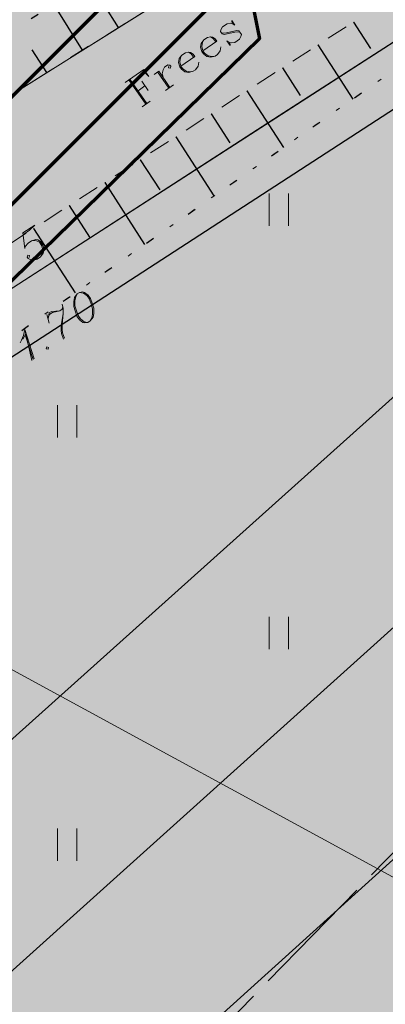
# Model space of a CAD drawing. Units: millimetres. Extents: x 553267980 to 554485050, y 6575737940 to 6577026328.
# Drawn here: x 553568874 to 553577520, y 6576506228 to 6576529489 of the extents above; entities that cross this region are included whole.
import ezdxf

# ---------------------------------------------------------------- set-up
doc = ezdxf.new("R2010")
doc.units = ezdxf.units.MM
doc.header["$MEASUREMENT"] = 0
doc.linetypes.add('NOLVAALL', pattern=[1200, 200, -1000])
for name, color, linetype, lineweight in [('0-PJ-maatulundusmaa_Pen_No__1', 7, 'Continuous', 13), ('0_Pen_No__1', 7, 'Continuous', 13), ('DP-planeeritud hoonestus_Pen_No__1', 7, 'Continuous', 13), ('DP-planeeritud hoonestus_Pen_No__100', 1, 'Continuous', 13), ('DP-proj.elekter_Pen_No__100', 1, 'Continuous', 13), ('DP-proj.vesi_Pen_No__46', 5, 'Continuous', 25), ('TEE_Pen_No__1', 7, 'Continuous', 13)]:
    doc.layers.add(name, color=color, linetype=linetype, lineweight=lineweight)
for name, color, linetype, lineweight, true_color in [('0-PJ-maatulundusmaa_Pen_No__205', 7, 'Continuous', 13, 0x00aa37), ('HALJASTUS_Pen_No__205', 7, 'Continuous', 13, 0x00aa37), ('OPT-servituut_Pen_No__106', 7, 'Continuous', 70, 0x7901fe), ('RELJEEF_Pen_No__208', 7, 'Continuous', 30, 0x9f594d), ('TEE_Pen_No__61', 7, 'Continuous', 20, 0x6a6a6a)]:
    doc.layers.add(name, color=color, linetype=linetype, lineweight=lineweight, true_color=true_color)
doc.linetypes.add('Symbol', pattern='A,0,[3,AS-05-Tehnovorkude koondplaan1.Shx,S=99.206349,R=0,X=0,Y=0],-12500,0', length=12500)
doc.linetypes.add('Symbol-001', pattern='A,0,[2,AS-05-Tehnovorkude koondplaan1.Shx,S=99.206349,R=0,X=0,Y=0],-12500,0', length=12500)

msp = doc.modelspace()

# ---------------------------------------------------------------- hatches: boundary and pattern name
at = {"layer": '0-PJ-maatulundusmaa_Pen_No__205', "linetype": 'Continuous', "lineweight": 0, "true_color": 0x3fbf69}
for points in [[(553515710, 6576914860), (553607060, 6576753450), (553765865, 6576707445), (553786504, 6576701466), (553764772, 6576689181), (553753943, 6576683076), (553750979, 6576681481), (553744656, 6576678183), (553728005, 6576669498), (553712389, 6576658199), (553732587, 6576673088), (553699113, 6576718499), (553641658, 6576676156), (553675137, 6576630739), (553678390, 6576633137), (553666283, 6576623581), (553656186, 6576614573), (553644645, 6576600958), (553635324, 6576586305), (553625147, 6576574943), (553611565, 6576562159), (553592128, 6576544957), (553578262, 6576533730), (553574122, 6576531132), (553564749, 6576525251), (553556631, 6576518764), (553549909, 6576512228), (553545941, 6576508908), (553540684, 6576502509), (553538356, 6576499335), (553535052, 6576494832), (553533952, 6576494625), (553531463, 6576495740), (553519868, 6576501153), (553510909, 6576505557), (553496407, 6576512709), (553495564, 6576510615), (553493634, 6576511518), (553465950, 6576524480), (553449432, 6576607131), (553381123, 6576948941)], [(553548089, 6576486022), (553553851, 6576492252), (553560428, 6576498906), (553556916, 6576501926), (553557975, 6576503255), (553551986, 6576508998), (553559140, 6576515702), (553567018, 6576522067), (553575013, 6576527224), (553580208, 6576530574), (553594713, 6576542321), (553613471, 6576559408), (553627376, 6576572494), (553638124, 6576583979), (553647472, 6576599001), (553658790, 6576611530), (553669099, 6576620867), (553683366, 6576632025), (553697982, 6576642789), (553714649, 6576655007), (553729796, 6576666111), (553734653, 6576668608), (553746660, 6576674782), (553755017, 6576679078), (553767899, 6576686645), (553775527, 6576691126), (553778579, 6576692919), (553790938, 6576700182), (553816640, 6576692736), (553828792, 6576689215), (553893430, 6576670400), (553899840, 6576635820), (553903050, 6576603660), (553909460, 6576577920), (553921490, 6576557820), (553941530, 6576540940), (553973600, 6576518420), (554007865, 6576489882), (554026520, 6576477410), (554051370, 6576466160), (554063400, 6576448460), (554067400, 6576429970), (554063400, 6576407460), (554052970, 6576383330), (554047360, 6576360820), (554037740, 6576339910), (554027320, 6576325440), (554010480, 6576295690), (554018500, 6576276390), (554031200, 6576260150), (553994844, 6576276891), (553685960, 6576421449), (553582712, 6576469812), (553552485, 6576483964)]]:
    msp.add_hatch(color=115, dxfattribs=at).paths.add_polyline_path(points)
at = {"layer": 'DP-planeeritud hoonestus_Pen_No__100', "linetype": 'Continuous', "lineweight": 0, "true_color": 0xff7f7f}
msp.add_hatch(color=11, dxfattribs=at).paths.add_polyline_path([(553559745, 6576504476), (553581971, 6576524391), (553587359, 6576518369), (553565243, 6576498405)])
at = {"layer": 'OPT-servituut_Pen_No__106', "linetype": 'Continuous', "lineweight": 70, "true_color": 0x7901fe}
h = msp.add_hatch(dxfattribs=at)
h.set_pattern_fill('Masonry_Block', color=190, style=0, pattern_type=2)
h.set_pattern_definition([(45, (553623721.6, 6576587796.2), (-1272.792, 1272.792), [])])
h.paths.add_polyline_path([(553511377, 6576503211), (553496031, 6576580001), (553561732, 6576593131), (553574541, 6576529037), (553536179, 6576491599)])
at = {"layer": 'TEE_Pen_No__61', "linetype": 'Continuous', "lineweight": 0, "true_color": 0x8f8f8f}
for points in [[(553495564, 6576510615), (553496407, 6576512719), (553508333, 6576506812), (553510632, 6576505684), (553519604, 6576501283), (553520963, 6576500642), (553530955, 6576495977), (553533952, 6576494635), (553535052, 6576494842), (553536336, 6576496582), (553540748, 6576502591), (553543213, 6576505587), (553545960, 6576508924), (553549553, 6576511930), (553549909, 6576512238), (553550356, 6576512663), (553553774, 6576515986), (553556631, 6576518774), (553560349, 6576521735), (553564749, 6576525261), (553567982, 6576527280), (553573059, 6576530465), (553578262, 6576533740), (553583594, 6576538047), (553592128, 6576544967), (553596371, 6576548712), (553605904, 6576557149), (553611656, 6576562290), (553615114, 6576565499), (553620041, 6576570137), (553624443, 6576574281), (553627964, 6576578088), (553633301, 6576584047), (553635324, 6576586315), (553637686, 6576590019), (553641646, 6576596243), (553644645, 6576600968), (553646974, 6576603706), (553652477, 6576610197), (553656186, 6576614583), (553660416, 6576618274), (553666399, 6576623686), (553675137, 6576630739), (553681268, 6576635479), (553702436, 6576650844), (553728005, 6576669498), (553752796, 6576682429), (553774378, 6576694598), (553786504, 6576701466), (553790938, 6576700182), (553780362, 6576693966), (553755017, 6576679078), (553729796, 6576666111), (553684417, 6576632845), (553677267, 6576627262), (553669099, 6576620867), (553661251, 6576613791), (553658993, 6576611754), (553647472, 6576599001), (553638124, 6576583979), (553627376, 6576572494), (553623648, 6576568982), (553613900, 6576559798), (553604540, 6576551273), (553594713, 6576542321), (553580417, 6576530708), (553567018, 6576522067), (553558975, 6576515568), (553551942, 6576508957), (553556102, 6576505162), (553557975, 6576503255), (553556916, 6576501926), (553560428, 6576498916), (553553407, 6576491802), (553548089, 6576486022)], [(553495564, 6576510615), (553496407, 6576512719), (553508333, 6576506812), (553510632, 6576505684), (553519604, 6576501283), (553520963, 6576500642), (553530955, 6576495977), (553533952, 6576494635), (553535052, 6576494842), (553536336, 6576496582), (553540748, 6576502591), (553543213, 6576505587), (553545960, 6576508924), (553549553, 6576511930), (553549909, 6576512238), (553550356, 6576512663), (553553774, 6576515986), (553556631, 6576518774), (553560349, 6576521735), (553564749, 6576525261), (553567982, 6576527280), (553573059, 6576530465), (553578262, 6576533740), (553583594, 6576538047), (553592128, 6576544967), (553596371, 6576548712), (553605904, 6576557149), (553611656, 6576562290), (553615114, 6576565499), (553620041, 6576570137), (553624443, 6576574281), (553627964, 6576578088), (553633301, 6576584047), (553635324, 6576586315), (553637686, 6576590019), (553641646, 6576596243), (553644645, 6576600968), (553646974, 6576603706), (553652477, 6576610197), (553656186, 6576614583), (553660416, 6576618274), (553666399, 6576623686), (553675137, 6576630739), (553681268, 6576635479), (553702436, 6576650844), (553705243, 6576652892), (553707558, 6576649706), (553684417, 6576632845), (553677267, 6576627262), (553669099, 6576620867), (553661251, 6576613791), (553658993, 6576611754), (553647472, 6576599001), (553638124, 6576583979), (553627376, 6576572494), (553623648, 6576568982), (553613900, 6576559798), (553604540, 6576551273), (553594713, 6576542321), (553580417, 6576530708), (553567018, 6576522067), (553558975, 6576515568), (553551942, 6576508957), (553556102, 6576505162), (553557975, 6576503255), (553556916, 6576501926), (553560428, 6576498916), (553553407, 6576491802), (553548089, 6576486022)]]:
    msp.add_hatch(color=252, dxfattribs=at).paths.add_polyline_path(points)

# ---------------------------------------------------------------- linework, layer by layer
at = {"layer": '0-PJ-maatulundusmaa_Pen_No__1', "color": 7, "linetype": 'Continuous', "lineweight": 13, "flags": 128}
for points in [[(553611565, 6576562159), (553592128, 6576544957), (553578262, 6576533730), (553574122, 6576531132), (553564749, 6576525251), (553556631, 6576518764), (553549909, 6576512228), (553545941, 6576508908), (553540684, 6576502509), (553538356, 6576499335), (553535052, 6576494832), (553533952, 6576494625), (553531463, 6576495740), (553519868, 6576501153), (553510909, 6576505557), (553496407, 6576512709), (553495564, 6576510615), (553493634, 6576511518), (553465950, 6576524480)], [(553685960, 6576421449), (553582712, 6576469812), (553552485, 6576483964), (553548089, 6576486022), (553553851, 6576492252), (553560428, 6576498906), (553556916, 6576501926), (553557975, 6576503255), (553551986, 6576508998), (553559140, 6576515702), (553567018, 6576522067), (553575013, 6576527224), (553580208, 6576530574), (553594713, 6576542321), (553613471, 6576559408)]]:
    msp.add_lwpolyline(points, dxfattribs=at)
at = {"layer": '0_Pen_No__1', "color": 7, "linetype": 'Continuous', "lineweight": 13}
for points in [[(553570360, 6576528772), (553569681, 6576529853)], [(553571207, 6576529303), (553570868, 6576529844)], [(553570926, 6576529127), (553571349, 6576529393)], [(553573898, 6576529397), (553573888, 6576529470), (553573964, 6576529361), (553573898, 6576529397), (553573852, 6576529405), (553573778, 6576529394), (553573669, 6576529318), (553573633, 6576529253), (553573624, 6576529207), (553573662, 6576529152), (553573709, 6576529143), (553573783, 6576529154), (553573958, 6576529194), (553574031, 6576529205), (553574078, 6576529197)], [(553576172, 6576529051), (553576592, 6576529322)], [(553576767, 6576529434), (553577169, 6576528811)], [(553573208, 6576528755), (553573536, 6576528983), (553573498, 6576529038), (553573433, 6576529074), (553573386, 6576529082), (553573313, 6576529071), (553573230, 6576529014), (553573167, 6576528930), (553573150, 6576528837), (553573180, 6576528736), (553573218, 6576528681), (553573303, 6576528618), (553573395, 6576528601), (553573496, 6576528631), (553573551, 6576528669), (553573614, 6576528753), (553573631, 6576528846)], [(553573509, 6576528964), (553573452, 6576529046), (553573386, 6576529082)], [(553573643, 6576529179), (553573690, 6576529171), (553573764, 6576529181), (553573939, 6576529222), (553574012, 6576529232), (553574059, 6576529224), (553574116, 6576529142), (553574107, 6576529095), (553574072, 6576529030), (553573962, 6576528954), (553573888, 6576528943), (553573842, 6576528952), (553573776, 6576528987), (553573852, 6576528878), (553573842, 6576528952)], [(553570079, 6576528595), (553570502, 6576528861)], [(553573230, 6576529014), (553573195, 6576528949), (553573178, 6576528856), (553573208, 6576528755), (553573246, 6576528700), (553573330, 6576528637), (553573423, 6576528620), (553573496, 6576528631)], [(553575927, 6576528892), (553576751, 6576527614)], [(553569513, 6576528240), (553569173, 6576528781)], [(553572687, 6576528394), (553573016, 6576528622), (553572978, 6576528677), (553572912, 6576528712), (553572866, 6576528721), (553572792, 6576528710), (553572710, 6576528653), (553572647, 6576528569), (553572630, 6576528476), (553572660, 6576528375), (553572698, 6576528320), (553572782, 6576528257), (553572875, 6576528240), (553572976, 6576528270), (553573031, 6576528308), (553573094, 6576528392), (553573111, 6576528485)], [(553572710, 6576528653), (553572674, 6576528588), (553572658, 6576528495), (553572687, 6576528394), (553572725, 6576528339), (553572810, 6576528276), (553572902, 6576528259), (553572976, 6576528270)], [(553572988, 6576528603), (553572931, 6576528685), (553572866, 6576528721)], [(553575332, 6576528509), (553575752, 6576528780)], [(553572276, 6576528109), (553572247, 6576528210), (553572264, 6576528303), (553572299, 6576528368), (553572381, 6576528425), (553572428, 6576528417), (553572447, 6576528389), (553572438, 6576528343), (553572392, 6576528351), (553572400, 6576528398)], [(553569232, 6576528064), (553569655, 6576528330)], [(553571372, 6576528009), (553571810, 6576528313), (553571924, 6576528149), (553571783, 6576528294)], [(553572053, 6576528197), (553572162, 6576528273)], [(553572135, 6576528254), (553572401, 6576527871)], [(553572162, 6576528273), (553572428, 6576527890)], [(553574491, 6576527967), (553574912, 6576528238)], [(553575086, 6576528350), (553575508, 6576527696)], [(553571454, 6576528066), (553571853, 6576527491)], [(553571482, 6576528085), (553571881, 6576527510)], [(553571672, 6576527811), (553571836, 6576527925)], [(553571760, 6576528035), (553571912, 6576527815)], [(553572319, 6576527814), (553572511, 6576527947)], [(553577341, 6576528027), (553577424, 6576528084)], [(553573651, 6576527425), (553574071, 6576527696)], [(553574246, 6576527808), (553575109, 6576526469)], [(553576849, 6576527683), (553576931, 6576527741)], [(553571771, 6576527434), (553571963, 6576527567)], [(553573405, 6576527266), (553573847, 6576526581)], [(553576357, 6576527340), (553576439, 6576527397)], [(553572811, 6576526883), (553573231, 6576527154)], [(553575865, 6576526997), (553575947, 6576527054)], [(553571970, 6576526341), (553572390, 6576526612)], [(553572565, 6576526724), (553573468, 6576525324)], [(553575373, 6576526653), (553575455, 6576526710)], [(553574881, 6576526310), (553574963, 6576526367)], [(553571130, 6576525799), (553571550, 6576526070)], [(553571725, 6576526182), (553572186, 6576525467)], [(553574389, 6576525966), (553574471, 6576526024)], [(553570884, 6576525640), (553571827, 6576524178)], [(553573897, 6576525623), (553573979, 6576525680)], [(553570289, 6576525257), (553570710, 6576525528)], [(553573405, 6576525280), (553573487, 6576525337)], [(553574772, 6576525381), (553574772, 6576524619)], [(553575228, 6576525381), (553575228, 6576524619)], [(553569449, 6576524715), (553569869, 6576524986)], [(553570044, 6576525098), (553570525, 6576524352)], [(553572913, 6576524936), (553572995, 6576524994)], [(553568952, 6576524451), (553569229, 6576524636)], [(553568970, 6576524424), (553569109, 6576524516), (553569229, 6576524636)], [(553572421, 6576524593), (553572503, 6576524650)], [(553568609, 6576524173), (553569029, 6576524444)], [(553568952, 6576524451), (553568998, 6576524082)], [(553569203, 6576524556), (553570186, 6576523033)], [(553568998, 6576524082), (553569007, 6576524128), (553569072, 6576524211), (553569155, 6576524267), (553569257, 6576524294), (553569303, 6576524285), (553569368, 6576524248), (553569423, 6576524165), (553569451, 6576524063), (553569433, 6576523971), (553569368, 6576523888), (553569285, 6576523832), (553569183, 6576523804), (553569137, 6576523814), (553569072, 6576523851), (553569054, 6576523878), (553569063, 6576523925), (553569109, 6576523915), (553569100, 6576523869)], [(553569155, 6576524267), (553569229, 6576524276), (553569275, 6576524267), (553569340, 6576524230), (553569396, 6576524146), (553569423, 6576524045), (553569405, 6576523952), (553569368, 6576523888)], [(553571929, 6576524250), (553572011, 6576524307)], [(553571437, 6576523906), (553571519, 6576523963)], [(553570945, 6576523563), (553571027, 6576523620)], [(553570453, 6576523219), (553570535, 6576523277)], [(553570234, 6576523010), (553570170, 6576522927), (553570152, 6576522834), (553570153, 6576522714), (553570182, 6576522612), (553570229, 6576522483), (553570285, 6576522400), (553570368, 6576522336), (553570415, 6576522327), (553570489, 6576522337), (553570544, 6576522374), (553570608, 6576522458), (553570626, 6576522551), (553570625, 6576522671), (553570597, 6576522772), (553570549, 6576522901), (553570493, 6576522984), (553570410, 6576523048), (553570363, 6576523057), (553570290, 6576523048), (553570234, 6576523010), (553570198, 6576522945), (553570180, 6576522853), (553570181, 6576522732), (553570209, 6576522631), (553570256, 6576522502), (553570312, 6576522419), (553570396, 6576522355), (553570489, 6576522337)], [(553570544, 6576522374), (553570580, 6576522439), (553570598, 6576522532), (553570597, 6576522652), (553570569, 6576522754), (553570522, 6576522883), (553570466, 6576522966), (553570382, 6576523030), (553570290, 6576523048)], [(553569961, 6576522876), (553570043, 6576522933)], [(553569469, 6576522533), (553569551, 6576522590)], [(553569545, 6576522423), (553569572, 6576522562), (553569627, 6576522599), (553569821, 6576522610)], [(553569554, 6576522469), (553569590, 6576522534), (553569646, 6576522572), (553569821, 6576522610), (553569876, 6576522647), (553569885, 6576522693)], [(553569905, 6576522546), (553569851, 6576522268), (553569852, 6576522148), (553569862, 6576522074), (553569909, 6576521945)], [(553569875, 6576522767), (553569904, 6576522666), (553569905, 6576522546), (553569879, 6576522287), (553569880, 6576522166), (553569889, 6576522093), (553569936, 6576521963)], [(553569517, 6576522525), (553569573, 6576522322)], [(553569219, 6576521478), (553568992, 6576522170), (553568965, 6576522031), (553568920, 6576521920), (553568883, 6576521855)], [(553568977, 6576522189), (553569059, 6576522246)], [(553569163, 6576521440), (553568992, 6576522170)], [(553569020, 6576522068), (553568947, 6576521938)], [(553569012, 6576522022), (553569191, 6576521459)], [(553569772, 6576520381), (553569772, 6576519619)], [(553570228, 6576520381), (553570228, 6576519619)], [(553563976, 6576502783), (553583175, 6576520046)], [(553579289, 6576511432), (553577194, 6576509285)], [(553576845, 6576508927), (553574750, 6576506780)], [(553574400, 6576506422), (553572305, 6576504275)]]:
    msp.add_lwpolyline(points, dxfattribs=at)
for points in [[(553559745, 6576504476), (553581971, 6576524391), (553587359, 6576518369), (553565243, 6576498405)], [(553569550, 6576521702), (553569504, 6576521711), (553569513, 6576521757), (553569559, 6576521748)]]:
    msp.add_lwpolyline(points, close=True, dxfattribs=at)
at = {"layer": 'DP-planeeritud hoonestus_Pen_No__1', "color": 7, "linetype": 'Continuous', "lineweight": 13, "flags": 128}
msp.add_lwpolyline([(553559745, 6576504476), (553581971, 6576524391), (553587359, 6576518369), (553565243, 6576498405)], close=True, dxfattribs=at)
at = {"layer": 'DP-proj.elekter_Pen_No__100', "color": 1, "linetype": 'Symbol-001', "lineweight": 13}
msp.add_line((553702170, 6576441568), (553553332, 6576522482), dxfattribs=at)
msp.add_line((553702170, 6576441568), (553553332, 6576522482), dxfattribs=at)
at = {"layer": 'DP-proj.vesi_Pen_No__46', "color": 5, "linetype": 'Symbol', "lineweight": 25}
msp.add_line((553581587, 6576529883), (553564741, 6576518958), dxfattribs=at)
msp.add_line((553581587, 6576529883), (553564741, 6576518958), dxfattribs=at)
at = {"layer": 'HALJASTUS_Pen_No__205', "color": 104, "linetype": 'Continuous', "lineweight": 13, "true_color": 0x00aa37}
for p, q in [((553574772, 6576525381), (553574772, 6576524619)), ((553575228, 6576525381), (553575228, 6576524619)), ((553569772, 6576520381), (553569772, 6576519619)), ((553570228, 6576520381), (553570228, 6576519619)), ((553574772, 6576515381), (553574772, 6576514619)), ((553575228, 6576515381), (553575228, 6576514619)), ((553569772, 6576510381), (553569772, 6576509619)), ((553570228, 6576510381), (553570228, 6576509619))]:
    msp.add_line(p, q, dxfattribs=at)
at = {"layer": 'OPT-servituut_Pen_No__106', "color": 190, "linetype": 'Continuous', "lineweight": 70, "true_color": 0x7901fe, "flags": 128}
msp.add_lwpolyline([(553511377, 6576503211), (553496031, 6576580001), (553561732, 6576593131), (553574541, 6576529037), (553536179, 6576491599)], close=True, dxfattribs=at)
at = {"layer": 'RELJEEF_Pen_No__208', "color": 25, "linetype": 'Continuous', "lineweight": 30, "true_color": 0x9f594d}
for p, q in [((553570360, 6576528772), (553569681, 6576529853)), ((553571207, 6576529303), (553570868, 6576529844)), ((553576767, 6576529434), (553577169, 6576528811)), ((553575927, 6576528892), (553576751, 6576527614)), ((553569513, 6576528240), (553569173, 6576528781)), ((553575086, 6576528350), (553575508, 6576527696)), ((553574246, 6576527808), (553575109, 6576526469)), ((553573405, 6576527266), (553573847, 6576526581)), ((553572565, 6576526724), (553573468, 6576525324)), ((553571725, 6576526182), (553572186, 6576525467)), ((553570884, 6576525640), (553571827, 6576524178)), ((553570044, 6576525098), (553570525, 6576524352)), ((553569203, 6576524556), (553570186, 6576523033))]:
    msp.add_line(p, q, dxfattribs=at)
at = {"layer": 'RELJEEF_Pen_No__208', "color": 25, "linetype": 'NOLVAALL', "lineweight": 30, "true_color": 0x9f594d, "flags": 128}
for points in [[(553508478, 6576506741), (553521010, 6576502552), (553531095, 6576498176), (553533134, 6576497952), (553535065, 6576499341), (553539880, 6576504154), (553547624, 6576513297), (553556071, 6576520029), (553564662, 6576526704), (553577833, 6576534968), (553591447, 6576545523), (553609996, 6576562249), (553624089, 6576576591), (553634095, 6576587496), (553643281, 6576601833), (553654159, 6576616964), (553665454, 6576625827), (553679528, 6576636832), (553695068, 6576646160), (553712239, 6576657549), (553727767, 6576668761), (553744339, 6576678266), (553754691, 6576685064), (553767586, 6576688987), (553785965, 6576692256), (553792150, 6576693669), (553805251, 6576693036), (553816526, 6576692341)], [(553551868, 6576509024), (553558675, 6576515420), (553567584, 6576521217), (553580368, 6576530139), (553594473, 6576541704), (553613792, 6576558731), (553627514, 6576572775), (553637667, 6576583751), (553647365, 6576598942), (553659137, 6576611844), (553669917, 6576621189), (553683567, 6576632469), (553698194, 6576642110), (553715035, 6576653441), (553730290, 6576665343), (553747098, 6576674876), (553756362, 6576681354), (553768707, 6576685312), (553787201, 6576688360), (553792711, 6576689522), (553805144, 6576689437), (553816816, 6576689372)]]:
    msp.add_lwpolyline(points, dxfattribs=at)
at = {"layer": 'TEE_Pen_No__1', "color": 7, "linetype": 'Continuous', "lineweight": 13, "flags": 128}
for points in [[(553550356, 6576512663), (553553774, 6576515986), (553556631, 6576518774), (553560349, 6576521735), (553564749, 6576525261), (553567982, 6576527280), (553573059, 6576530465), (553578262, 6576533740), (553583594, 6576538047), (553592128, 6576544967)], [(553550356, 6576512663), (553553774, 6576515986), (553556631, 6576518774), (553560349, 6576521735), (553564749, 6576525261), (553567982, 6576527280), (553573059, 6576530465), (553578262, 6576533740), (553583594, 6576538047), (553592128, 6576544967)], [(553594713, 6576542321), (553580417, 6576530708), (553567018, 6576522067), (553558975, 6576515568), (553551942, 6576508957), (553556102, 6576505162), (553557975, 6576503255), (553556916, 6576501926), (553560428, 6576498916), (553553407, 6576491802), (553548089, 6576486022)], [(553594713, 6576542321), (553580417, 6576530708), (553567018, 6576522067), (553558975, 6576515568), (553551942, 6576508957), (553556102, 6576505162), (553557975, 6576503255), (553556916, 6576501926), (553560428, 6576498916), (553553407, 6576491802), (553548089, 6576486022)]]:
    msp.add_lwpolyline(points, dxfattribs=at)

doc.saveas('drawing.dxf')
